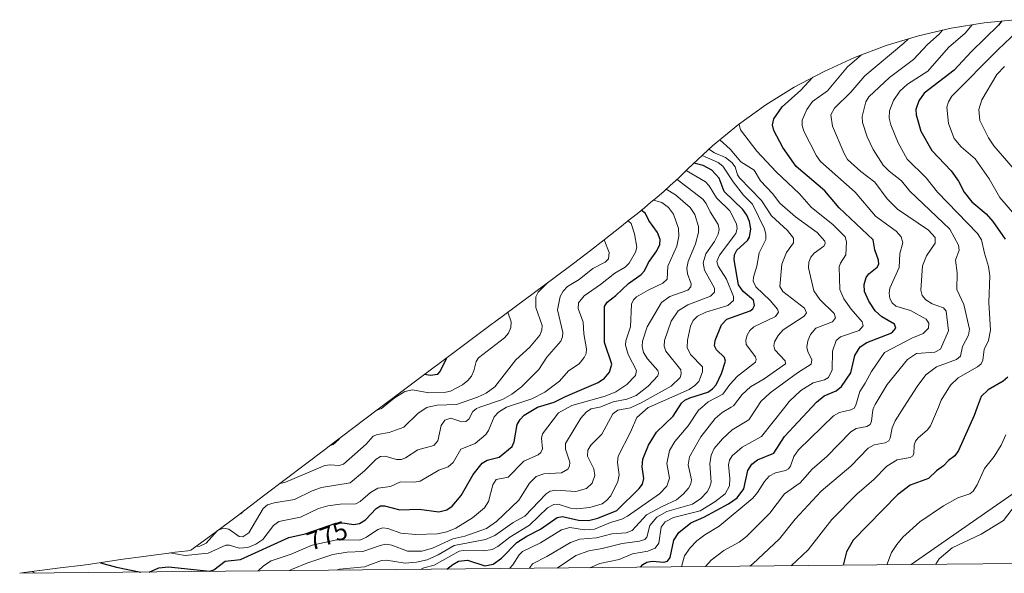
# Model space of a CAD drawing. Units: metres. Extents: x 566282 to 569697, y 4754199 to 4755231.
# Drawn here: x 567895 to 568278, y 4754215 to 4754431 of the extents above; entities that cross this region are included whole.
import ezdxf
from ezdxf.enums import TextEntityAlignment as Align

# ---------------------------------------------------------------- set-up
doc = ezdxf.new("R2010")
doc.units = ezdxf.units.M
doc.header["$MEASUREMENT"] = 0
for name, color, linetype, lineweight in [('Arbolado forestal CxS', 92, 'Continuous', 0), ('Curva de nivel maestra', 30, 'Continuous', 30), ('Curva de nivel normal', 30, 'Continuous', 0), ('Rótulo de curva de nivel directora', 7, 'Continuous', 0)]:
    doc.layers.add(name, color=color, linetype=linetype, lineweight=lineweight)
doc.styles.add('Style-Arial', font='txt')

# ---------------------------------------------------------------- blocks, each defined once
blk = doc.blocks.new('*U4')
at = {"layer": 'Arbolado forestal CxS', "color": 92, "linetype": 'Continuous', "lineweight": 0}
blk.add_polyline3d([(568371.9188999999, 4754309.097100001, 877.9704000000056), (568242.1974999999, 4754218.751900001, 857.1443), (567895.4469999997, 4754215.323799999, 780.5608000000066), (567897.1347000003, 4754215.5977, 780.0577000000048), (567903.0648999996, 4754216.468900001, 777.7125999999989), (567903.1825000001, 4754216.484300001, 777.669399999999), (567908.1425000001, 4754217.134299999, 775.973299999998), (567911.1445000004, 4754217.504699999, 775.3647000000057), (567920.1964999996, 4754218.552100001, 774.9896000000008), (567922.9373000005, 4754218.8939, 774.7954000000027), (567925.4830999998, 4754219.259099999, 774.3557000000002), (567934.7605, 4754220.647500001, 772.0179999999964), (567936.6305, 4754220.918299999, 771.3871000000072), (567942.6305, 4754221.758300001, 769.2973999999958), (567943.5604999998, 4754221.886299999, 769.1475000000065), (567953.4704999998, 4754223.226299999, 768.0396000000038), (567954.1649000002, 4754223.3189, 767.8460999999952), (567955.8573000003, 4754223.534299999, 767.3842000000004), (567960.8173000002, 4754224.144300001, 766.0776999999945), (567962.0047000004, 4754224.286699999, 765.776199999993), (567971.4763000002, 4754231.265100001, 763.6456999999937), (567979.5818999996, 4754237.319900001, 760.1579999999958), (567990.8343000002, 4754245.8345, 760.7608000000037), (568014.4617, 4754263.819900001, 755.2973000000056), (568015.2890999997, 4754264.4463, 755.0918999999994), (568035.0091000004, 4754279.2963, 753.152700000006), (568035.3667000001, 4754279.564900001, 753.0997000000062), (568079.3667000001, 4754312.5449, 751.5449999999983), (568080.0466999998, 4754313.052300001, 751.9303999999976), (568103.7648999998, 4754330.673699999, 760.2740000000049), (568110.8262999998, 4754335.969699999, 761.1766000000061), (568117.4336999999, 4754340.9999, 762.7690000000002), (568122.7215, 4754345.108100001, 765.1708000000073), (568129.5581, 4754350.4923, 769.3537999999971), (568132.5421000002, 4754352.873299999, 771.3689000000013), (568135.5554999998, 4754355.3057, 774.5580999999949), (568138.4247000003, 4754357.648499999, 777.332899999994), (568140.9590999996, 4754359.748500001, 780.1564000000071), (568143.2269000001, 4754361.666099999, 782.4361999999965), (568146.0352999996, 4754364.090700001, 785.6132000000072), (568148.4691000005, 4754366.2501, 788.571100000001), (568150.5204999996, 4754368.110500001, 791.3277999999991), (568151.8426999999, 4754369.3463, 793.2614999999934), (568152.7012999998, 4754370.176899999, 794.5090999999958), (568155.1064999999, 4754372.5887, 797.9199999999983), (568155.2987000003, 4754372.781300001, 798.2005000000064), (568164.8509000001, 4754381.7279, 812.2213000000047), (568174.9676999999, 4754390.0307, 818.0372999999963), (568185.6061000006, 4754397.653899999, 820.9618999999948), (568196.7200999996, 4754404.565099999, 822.6897999999928), (568208.2622999996, 4754410.7345, 824.6003999999957), (568220.1832999997, 4754416.1359, 828.2381000000024), (568232.4321, 4754420.7459, 831.7128999999986), (568244.9562999997, 4754424.545100001, 834.9713999999949), (568257.7018999998, 4754427.516899999, 840.619399999996), (568270.6149000004, 4754429.6489, 846.4254999999977), (568282.5126999998, 4754430.854699999, 851.8856999999989)], dxfattribs=at)

msp = doc.modelspace()

# ---------------------------------------------------------------- linework, layer by layer
at = {"layer": 'Arbolado forestal CxS', "color": 92, "linetype": 'Continuous', "lineweight": 0, "extrusion": (0.4156223522749208, -0.7237493431953542, 0.5508583742794105), "elevation": -3204216.375126385, "flags": 128}
msp.add_lwpolyline([(2860549.201843441, 2115949.591883752), (2860483.521094056, 2115923.875453745), (2860326.0381379, 2115898.922144949)], dxfattribs=at)
at = {"layer": 'Arbolado forestal CxS', "color": 92, "linetype": 'Continuous', "lineweight": 0, "extrusion": (-0.2156429424751071, -0.002131862016987249, 0.9764699567959162), "elevation": -131835.7822274562, "flags": 128}
msp.add_lwpolyline([(-4748369.033714654, 600921.5562931888), (-4748369.033714654, 600566.4328796088)], dxfattribs=at)
at = {"layer": 'Arbolado forestal CxS', "color": 92, "linetype": 'Continuous', "lineweight": 0, "extrusion": (-0.1793427614927421, -0.001772827371385576, 0.9837850532424595), "elevation": -109495.288278465, "flags": 128}
msp.add_lwpolyline([(-4748369.611269177, 605428.9890089574), (-4748369.611269177, 605386.3950022451)], dxfattribs=at)
at = {"layer": 'Arbolado forestal CxS', "color": 92, "linetype": 'Continuous', "lineweight": 0}
for points in [[(568282.5126999998, 4754430.854699999, 851.8856999999989), (568270.6149000004, 4754429.6489, 846.4254999999977), (568257.7018999998, 4754427.516899999, 840.619399999996), (568244.9562999997, 4754424.545100001, 834.9713999999949), (568232.4321, 4754420.7459, 831.7128999999986), (568220.1832999997, 4754416.1359, 828.2381000000024), (568208.2622999996, 4754410.7345, 824.6003999999957), (568196.7200999996, 4754404.565099999, 822.6897999999928), (568185.6061000006, 4754397.653899999, 820.9618999999948), (568174.9676999999, 4754390.0307, 818.0372999999963), (568164.8509000001, 4754381.7279, 812.2213000000047), (568155.2987000003, 4754372.781300001, 798.2005000000064), (568155.1064999999, 4754372.5887, 797.9199999999983), (568152.7012999998, 4754370.176899999, 794.5090999999958), (568151.8426999999, 4754369.3463, 793.2614999999934), (568150.5204999996, 4754368.110500001, 791.3277999999991), (568148.4691000005, 4754366.2501, 788.571100000001), (568146.0352999996, 4754364.090700001, 785.6132000000072), (568143.2269000001, 4754361.666099999, 782.4361999999965), (568140.9590999996, 4754359.748500001, 780.1564000000071), (568138.4247000003, 4754357.648499999, 777.332899999994), (568135.5554999998, 4754355.3057, 774.5580999999949), (568132.5421000002, 4754352.873299999, 771.3689000000013), (568129.5581, 4754350.4923, 769.3537999999971), (568122.7215, 4754345.108100001, 765.1708000000073), (568117.4336999999, 4754340.9999, 762.7690000000002), (568110.8262999998, 4754335.969699999, 761.1766000000061), (568103.7648999998, 4754330.673699999, 760.2740000000049), (568080.0466999998, 4754313.052300001, 751.9303999999976), (568079.3667000001, 4754312.5449, 751.5449999999983), (568035.3667000001, 4754279.564900001, 753.0997000000062), (568035.0091000004, 4754279.2963, 753.152700000006), (568015.2890999997, 4754264.4463, 755.0918999999994), (568014.4617, 4754263.819900001, 755.2973000000056), (567990.8343000002, 4754245.8345, 760.7608000000037), (567979.5818999996, 4754237.319900001, 760.1579999999958), (567971.4763000002, 4754231.265100001, 763.6456999999937), (567962.0047000004, 4754224.286699999, 765.776199999993), (567960.8173000002, 4754224.144300001, 766.0776999999945), (567955.8573000003, 4754223.534299999, 767.3842000000004), (567954.1649000002, 4754223.3189, 767.8460999999952), (567953.4704999998, 4754223.226299999, 768.0396000000038), (567943.5604999998, 4754221.886299999, 769.1475000000065), (567942.6305, 4754221.758300001, 769.2973999999958), (567936.6305, 4754220.918299999, 771.3871000000072), (567934.7605, 4754220.647500001, 772.0179999999964), (567925.4830999998, 4754219.259099999, 774.3557000000002), (567922.9373000005, 4754218.8939, 774.7954000000027), (567920.1964999996, 4754218.552100001, 774.9896000000008), (567911.1445000004, 4754217.504699999, 775.3647000000057), (567908.1425000001, 4754217.134299999, 775.973299999998), (567903.1825000001, 4754216.484300001, 777.669399999999), (567903.0648999996, 4754216.468900001, 777.7125999999989), (567897.1347000003, 4754215.5977, 780.0577000000048), (567895.4478000002, 4754215.323999999, 780.560500000007)], [(568284.0987999998, 4754219.166200001, 864.7835999999952), (568242.1974999999, 4754218.751900001, 857.1443), (568371.9188999999, 4754309.097100001, 877.9704000000056)]]:
    msp.add_polyline3d(points, dxfattribs=at)
at = {"layer": 'Curva de nivel maestra', "color": 30, "linetype": 'Continuous', "lineweight": 30, "flags": 128}
for points, elevation in [([(568277.4299999997, 4754430.340100001), (568276.1799999997, 4754428.6801), (568265.4900000002, 4754418.290100001), (568258.9299999997, 4754411.1801), (568247.2199999997, 4754402.210100001), (568245.1799999997, 4754399.300100001), (568244.0099999999, 4754395.940099999), (568244.0899999999, 4754393.780099999), (568245.9100000003, 4754387.390100001), (568250.2400000002, 4754379.870100001), (568257.7699999996, 4754372.0101), (568260.5899999999, 4754367.9901), (568262.8300000001, 4754363.700099999), (568265.7000000002, 4754359.9801), (568271.3899999997, 4754355.2601), (568273.9600000001, 4754352.2301), (568278.7400000002, 4754345.440099999)], 850), ([(568136.8732000003, 4754217.710899999), (568137.7699999996, 4754218.7501), (568139.3200000003, 4754219.6601), (568141.4500000002, 4754220.0101), (568145.9800000004, 4754219.6501), (568147.4000000004, 4754220.110099999), (568148.4199999999, 4754221.540100001), (568149.8399999999, 4754228.220100001), (568151.8300000001, 4754231.1601), (568156.5099999999, 4754235.020099999), (568161.5700000003, 4754237.200099999), (568171.0700000003, 4754242.360099999), (568174.4699999997, 4754244.720100001), (568177.0999999996, 4754248.210100001), (568178.6799999997, 4754255.340100001), (568180.1500000004, 4754257.840100001), (568182.3899999997, 4754259.4901), (568188.7999999998, 4754262.130100001), (568192.8899999997, 4754268.5601), (568203.5199999996, 4754280.0001), (568205.3099999996, 4754281.9301), (568208.3600000005, 4754284.420100001), (568213, 4754286.360099999), (568215.1299999999, 4754288.0601), (568218.7199999997, 4754293.3101), (568220.2000000002, 4754300.120100001), (568222.3700000001, 4754303.540100001), (568224.9199999999, 4754305.190099999), (568234.6799999997, 4754309.0001), (568236.2599999999, 4754310.770099999), (568235.6200000001, 4754312.380100001), (568230.7699999996, 4754315.200099999), (568228.2100000001, 4754317.4901), (568225.6600000003, 4754321.270099999), (568224.04, 4754325.0101), (568223.8600000005, 4754327.780099999), (568224.6299999999, 4754330.450099999), (568225.7100000001, 4754331.9101), (568228.9299999997, 4754334.5601), (568229.5300000003, 4754335.7301), (568229.4600000001, 4754337.1801), (568228.0199999996, 4754341.220100001), (568227.4400000004, 4754345.210100001), (568214.1100000005, 4754357.610099999), (568208.5800000001, 4754364.1801), (568197.4900000002, 4754373.7601), (568192.2999999998, 4754381.100099999), (568188.7100000001, 4754387.670100001), (568188.1799999997, 4754389.960100001), (568188.7000000002, 4754392.2501), (568191.9600000001, 4754396.880100001), (568199.2100000001, 4754403.350099999), (568203.9299999997, 4754408.420100001)], 825), ([(568061.6300999997, 4754216.967), (568063.8600000005, 4754218.710100001), (568066.1299999999, 4754220.030099999), (568069.6399999997, 4754220.440099999), (568076.3499999996, 4754218.1801), (568079.5899999999, 4754218.840100001), (568082.8099999996, 4754221.210100001), (568088.79, 4754227.280099999), (568092.6799999997, 4754229.850099999), (568098.0099999999, 4754232.550100001), (568104.4800000004, 4754237.040100001), (568106.5599999996, 4754237.390100001), (568112.7699999996, 4754236.050100001), (568116.6900000004, 4754235.9101), (568120.2400000002, 4754236.7501), (568127.6600000003, 4754239.8101), (568136.4299999997, 4754248.360099999), (568137.6799999997, 4754250.020099999), (568138.2199999997, 4754252.200099999), (568137.5199999996, 4754256.780099999), (568137.8499999996, 4754259.7601), (568140.0099999999, 4754265.2601), (568143.0700000003, 4754270.3201), (568149.5700000003, 4754276.460100001), (568152.8799999999, 4754281.5101), (568154.0800000001, 4754282.7301), (568156.0499999998, 4754283.700099999), (568163.0199999996, 4754285.890100001), (568164.8499999996, 4754287.090100001), (568166.3399999999, 4754288.700099999), (568168.4500000002, 4754293.1501), (568169.9299999997, 4754297.860099999), (568169.54, 4754299.280099999), (568166.4699999997, 4754302.290100001), (568165.7199999997, 4754303.940099999), (568165.9299999997, 4754306.0001), (568168.3399999999, 4754312.0001), (568170.4400000004, 4754314.2401), (568179.5599999996, 4754317.470100001), (568180.5999999996, 4754318.350099999), (568181.2800000003, 4754319.620100001), (568180.79, 4754321.630100001), (568176.8499999996, 4754325.0601), (568175.0499999998, 4754327.620100001), (568173.3099999996, 4754337.370100001), (568173.5099999999, 4754339.370100001), (568174.3600000005, 4754341.190099999), (568178.4900000002, 4754344.9301), (568179.3300000001, 4754346.190099999), (568179.75, 4754349.450099999), (568179.2800000003, 4754352.340100001), (568178.2199999997, 4754354.800100001), (568176.7100000001, 4754357.0101), (568169.4699999997, 4754363.970100001), (568167.4299999997, 4754369.110099999), (568164.6200000001, 4754372.220100001), (568161.2800000003, 4754374.090100001), (568157.6200000001, 4754374.960100001)], 800), ([(567945.8318999996, 4754215.8222), (567949.6200000001, 4754217.4101), (567953.29, 4754217.890100001), (567969.3700000001, 4754216.130100001), (567970.9500000002, 4754216.620100001), (567975.3899999997, 4754220.020099999), (567981.3700000001, 4754220.770099999), (568000.1699999999, 4754229.3101), (568006.5300000003, 4754230.700099999), (568018.3899999997, 4754234.9001), (568020.9400000004, 4754235.0101), (568025.4000000004, 4754234.360099999), (568027.5700000003, 4754234.7401), (568029.9100000003, 4754236.190099999), (568034.1299999999, 4754240.620100001), (568035.75, 4754241.550100001), (568037.3300000001, 4754241.610099999), (568043.2800000003, 4754240.100099999), (568050.8600000005, 4754240.2401), (568058.4100000003, 4754239.290100001), (568061.6100000005, 4754240.0101), (568063.6699999999, 4754241.520099999), (568067.0999999996, 4754245.5601), (568071.75, 4754253.7401), (568075.3700000001, 4754258.210100001), (568077.2000000002, 4754259.3201), (568081.9699999997, 4754260.4801), (568086.9299999997, 4754264.710100001), (568087.7699999996, 4754266.460100001), (568088.9299999997, 4754273.210100001), (568090.0599999996, 4754275.200099999), (568091.6299999999, 4754276.870100001), (568096.8300000001, 4754279.950099999), (568103.3600000005, 4754281.960100001), (568107.7400000002, 4754284.210100001), (568120.4199999999, 4754289.5601), (568122.9100000003, 4754291.280099999), (568124.8499999996, 4754293.600099999), (568125.7199999997, 4754296.710100001), (568122.8700000001, 4754305.2401), (568122.8799999999, 4754319.2501), (568123.9900000002, 4754320.9301), (568127.3200000003, 4754323.470100001), (568132.2599999999, 4754328.190099999), (568137.1100000005, 4754331.670100001), (568138.3899999997, 4754333.100099999), (568140.04, 4754336.3101), (568143.25, 4754340.870100001), (568144.4100000003, 4754343.350099999), (568144.54, 4754345.340100001), (568143.5300000003, 4754347.960100001), (568140.1799999997, 4754352.640100001), (568138.8499999996, 4754355.450099999), (568137.2000000002, 4754356.6601)], 775), ([(568053.0599999996, 4754292.8201), (568055.1200000001, 4754292.5001), (568058.0199999996, 4754292.9001), (568058.9800000004, 4754293.9001), (568061.4900000002, 4754299.0001), (568061.54, 4754299.1801)], 750), ([(568279.7000000002, 4754291.6601), (568277.9800000004, 4754290.100099999), (568272.0800000001, 4754286.790100001), (568269.3600000005, 4754284.120100001), (568267.8099999996, 4754280.0001), (568266.5999999996, 4754276.7501), (568260.5099999999, 4754263.090100001), (568259.1100000005, 4754261.0101), (568256.6200000001, 4754259.2401), (568254.7199999997, 4754257.1501), (568251.9699999997, 4754255.1601), (568248.8499999996, 4754252.1801), (568241.75, 4754249.5801), (568236.8099999996, 4754245.920100001), (568219.5899999999, 4754228.170100001), (568216.9699999997, 4754223.6601), (568215.7218000004, 4754218.4904)], 850), ([(567926.8499999996, 4754219.470100001), (567933.0800000001, 4754217.6801), (567942.5663000002, 4754215.789899999)], 775), ([(567942.5663000002, 4754215.789899999), (567942.5674000002, 4754215.7897)], 775), ([(567945.8312999997, 4754215.822000001), (567945.8318999996, 4754215.8222)], 775)]:
    msp.add_lwpolyline(points, dxfattribs=dict(at, elevation=elevation))
at = {"layer": 'Curva de nivel normal', "color": 30, "linetype": 'Continuous', "lineweight": 0, "flags": 128}
for points, elevation in [([(568265.9299999997, 4754428.880000001), (568263.1699999999, 4754425.66), (568256.7100000001, 4754420.01), (568248.6200000001, 4754410.810000001), (568240.7800000003, 4754405.699999999), (568237.7400000002, 4754403.01), (568235.2599999999, 4754399.42), (568233.7199999997, 4754395.34), (568233.6200000001, 4754392.57), (568234.25, 4754389.880000001), (568237.1500000004, 4754382.91), (568240.5800000001, 4754376.600000001), (568247.9699999997, 4754369.26), (568252.4400000004, 4754363.689999999), (568268.0099999999, 4754347.630000001), (568269.4600000001, 4754345.17), (568270.6200000001, 4754339.930000001), (568272.2800000003, 4754334.83), (568272.8200000003, 4754331.100000001), (568272.3099999996, 4754320.810000001), (568273.0099999999, 4754309.99), (568272.2300000004, 4754306.01), (568270.54, 4754302.42), (568270.0099999999, 4754298.310000001), (568269.4100000003, 4754296.880000001), (568267.9600000001, 4754295.66), (568260.4199999999, 4754291.449999999), (568257.5, 4754288.57), (568253.8899999997, 4754282.730000001), (568252.75, 4754280), (568249.7100000001, 4754272.75), (568248.4299999997, 4754271.07), (568244.8499999996, 4754268.07), (568243.7999999998, 4754266.720000001), (568243.3700000001, 4754265.210000001), (568243.2599999999, 4754261.859999999), (568242.7400000002, 4754260.869999999), (568241.7400000002, 4754260.369999999), (568236.6600000003, 4754259.57), (568232.6399999997, 4754257.050000001), (568227.5800000001, 4754251.83), (568220.9900000002, 4754246.100000001), (568211.3399999999, 4754236.24), (568202.1299999999, 4754224.5), (568195.4583999999, 4754218.289899999)], 845), ([(568254.3399999999, 4754426.74), (568253.0999999996, 4754425.24), (568248.5700000003, 4754421.130000001), (568243.1100000005, 4754415.4), (568233.6699999999, 4754408.380000001), (568225.7000000002, 4754400.779999999), (568224.54, 4754398.83), (568223.1299999999, 4754393.15), (568223.1699999999, 4754390.859999999), (568225.0899999999, 4754385.220000001), (568227.4299999997, 4754380.33), (568231.3200000003, 4754374.24), (568233.54, 4754371.880000001), (568238.4600000001, 4754368.07), (568241.6200000001, 4754364.130000001), (568257.2400000002, 4754349.289999999), (568260.5999999996, 4754343.029999999), (568260.79, 4754341.100000001), (568259.4500000002, 4754337.25), (568260.0599999996, 4754332.350000001), (568259.8799999999, 4754325.76), (568262.6699999999, 4754319.99), (568264.8899999997, 4754310.359999999), (568264.4400000004, 4754307.980000001), (568262.1100000005, 4754303.680000001), (568261.2999999998, 4754299.92), (568259.7599999999, 4754298.600000001), (568252.0099999999, 4754295.66), (568247.8799999999, 4754292.57), (568244.54, 4754288.109999999), (568239.3499999996, 4754280), (568235.9100000003, 4754274.630000001), (568234.8200000003, 4754271.99), (568234.0499999998, 4754267.890000001), (568233.4400000004, 4754266.859999999), (568232.0599999996, 4754266.100000001), (568227.7199999997, 4754265.300000001), (568225.4199999999, 4754264.09), (568218.7400000002, 4754257.060000001), (568207.2100000001, 4754247.26), (568196.9900000002, 4754236.4), (568190.9900000002, 4754228.789999999), (568180.5300000003, 4754218.960000001), (568179.4708000004, 4754218.131800001)], 840), ([(568283.3899999997, 4754426.289999999), (568275.9699999997, 4754419.279999999), (568257.9400000004, 4754401.039999999), (568256.6200000001, 4754398.930000001), (568256.0300000003, 4754396.789999999), (568256.6200000001, 4754390.470000001), (568258.9199999999, 4754384.560000001), (568261.5499999998, 4754381.289999999), (568267.04, 4754376.720000001), (568272.5300000003, 4754368.869999999), (568276.6299999999, 4754361.57), (568283.1699999999, 4754354.060000001)], 855), ([(568162.1124, 4754217.960200001), (568162.1500000004, 4754218.02), (568164.3700000001, 4754220.5), (568169.3600000005, 4754224.26), (568175.2800000003, 4754227.4), (568178.1600000003, 4754229.710000001), (568187.1399999997, 4754238.720000001), (568192.9600000001, 4754246.230000001), (568198.9600000001, 4754250.49), (568203.6399999997, 4754255.9), (568209.3200000003, 4754260.810000001), (568218.6600000003, 4754270.449999999), (568220.7400000002, 4754271.699999999), (568224.9800000004, 4754272.529999999), (568226.1900000004, 4754273.210000001), (568226.79, 4754274.51), (568227.2400000002, 4754278.939999999), (568227.6799999997, 4754280), (568228.1299999999, 4754281.050000001), (568232.7699999996, 4754288.84), (568240.7400000002, 4754298.5), (568244.29, 4754300.91), (568251.4000000004, 4754301.390000001), (568253.54, 4754302.57), (568256.7199999997, 4754309.74), (568255.7999999998, 4754317.390000001), (568254.6799999997, 4754318.720000001), (568250.3799999999, 4754320.230000001), (568247.8200000003, 4754321.730000001), (568246.4199999999, 4754323.460000001), (568245.8600000005, 4754325.609999999), (568246.5700000003, 4754334.980000001), (568248.1200000001, 4754338.970000001), (568251.4900000002, 4754343.83), (568251.4699999997, 4754346.039999999), (568248.9000000004, 4754348.939999999), (568236.8399999999, 4754357.130000001), (568232.8300000001, 4754361.060000001), (568228.0099999999, 4754367.539999999), (568222.5300000003, 4754371.810000001), (568217.4600000001, 4754376.480000001), (568216.1200000001, 4754378.779999999), (568211.6200000001, 4754389.34), (568210.9500000002, 4754393.84), (568212.3799999999, 4754396.439999999), (568218.75, 4754402.619999999), (568224.1399999997, 4754409.039999999), (568239.3700000001, 4754421.720000001), (568240.9400000004, 4754423.33)], 835), ([(568152.8187999995, 4754217.8683), (568154.04, 4754222.16), (568156.2100000001, 4754225.220000001), (568158.7699999996, 4754227.960000001), (568161.8499999996, 4754230.310000001), (568167.5499999998, 4754233.65), (568180.5599999996, 4754244.619999999), (568182.4199999999, 4754246.75), (568185.0800000001, 4754251.109999999), (568186.9900000002, 4754253.109999999), (568189.4500000002, 4754254.4), (568193.25, 4754255.300000001), (568194.4299999997, 4754255.939999999), (568195.1900000004, 4754257.060000001), (568196.5300000003, 4754260.83), (568198.3899999997, 4754263.449999999), (568212, 4754276.59), (568214.3300000001, 4754277.980000001), (568218.7300000004, 4754278.930000001), (568219.9900000002, 4754279.600000001), (568220.6799999997, 4754280.75), (568222.1399999997, 4754286.08), (568224.3300000001, 4754289.300000001), (568226.75, 4754293.9), (568231.8499999996, 4754301.279999999), (568242.4600000001, 4754306.869999999), (568246.8200000003, 4754308.640000001), (568248.9199999999, 4754310.76), (568249.0199999996, 4754312.67), (568247.9500000002, 4754314.24), (568241.8399999999, 4754317.689999999), (568236.2100000001, 4754319.32), (568234.7199999997, 4754320.600000001), (568233.8099999996, 4754322.350000001), (568233.54, 4754324.34), (568233.8300000001, 4754326.33), (568237.4800000004, 4754334.32), (568237.7699999996, 4754339.890000001), (568238.9800000004, 4754343.980000001), (568238.2999999998, 4754346.359999999), (568236.3799999999, 4754348.460000001), (568228.3099999996, 4754354.42), (568220.4000000004, 4754363.710000001), (568206.9299999997, 4754375.609999999), (568205.3700000001, 4754377.9), (568200.4100000003, 4754387.390000001), (568199.79, 4754389.67), (568199.8300000001, 4754391.77), (568201.5800000001, 4754395.869999999), (568203.8200000003, 4754398.970000001), (568209.5899999999, 4754403.17), (568217.3499999996, 4754412.480000001), (568222.7199999997, 4754417.100000001)], 830), ([(568278.4800000004, 4754412.66), (568275.4199999999, 4754409.460000001), (568269.6200000001, 4754399.640000001), (568268.4299999997, 4754395.859999999), (568268.9000000004, 4754391.619999999), (568272.2000000002, 4754384.850000001), (568274.2699999996, 4754381.800000001), (568281.7699999996, 4754373.08)], 860), ([(568117.2155999999, 4754217.5163), (568121.1399999997, 4754219.15), (568128.6299999999, 4754220.75), (568133.8200000003, 4754222.91), (568139.79, 4754223.980000001), (568142.5599999996, 4754225.09), (568144.04, 4754227.07), (568144.9400000004, 4754233.32), (568146.5, 4754235.34), (568149.7000000002, 4754237.07), (568160.0700000003, 4754239.619999999), (568165.79, 4754243.140000001), (568169.8799999999, 4754246.27), (568171.4600000001, 4754249.4), (568171.6100000005, 4754252.289999999), (568171.0800000001, 4754257.560000001), (568171.5199999996, 4754259.4), (568172.4900000002, 4754261.02), (568176.4299999997, 4754264.460000001), (568184, 4754268.59), (568193, 4754280), (568194.7599999999, 4754282.220000001), (568199.3099999996, 4754286.52), (568204, 4754289.539999999), (568208.5099999999, 4754290.67), (568210.0199999996, 4754291.57), (568211.4400000004, 4754294.550000001), (568211.6200000001, 4754301.869999999), (568212.9400000004, 4754306.01), (568214.6699999999, 4754307.449999999), (568221.9299999997, 4754309.859999999), (568223.4800000004, 4754311.680000001), (568223.1100000005, 4754313.26), (568218.8700000001, 4754318.100000001), (568215.9500000002, 4754322.16), (568214.4299999997, 4754325.82), (568214.1799999997, 4754334.680000001), (568214.6299999999, 4754336.050000001), (568216.8099999996, 4754339.26), (568217.0599999996, 4754344.350000001), (568216.54, 4754346.26), (568211.8200000003, 4754351.029999999), (568203.3200000003, 4754357.84), (568198.6900000004, 4754363.01), (568189.7100000001, 4754371.58), (568182.1399999997, 4754379.699999999), (568175.7999999998, 4754387.930000001), (568175.2599999999, 4754390.060000001), (568175.2999999998, 4754390.27)], 820), ([(568104.5256000003, 4754217.390799999), (568111.7599999999, 4754222.27), (568116.75, 4754224.100000001), (568122.0099999999, 4754224.99), (568129.75, 4754226.99), (568136.5599999996, 4754227.779999999), (568138.6399999997, 4754228.449999999), (568139.3600000005, 4754229.34), (568140.54, 4754234), (568143.2199999997, 4754237.210000001), (568147.1600000003, 4754239.4), (568157.0899999999, 4754242.230000001), (568160.3399999999, 4754244.4), (568162.8099999996, 4754247.060000001), (568163.79, 4754248.720000001), (568164.4000000004, 4754250.850000001), (568163.9100000003, 4754257.890000001), (568164.3200000003, 4754261.380000001), (568165.54, 4754263.980000001), (568168.7699999996, 4754267.74), (568172.5700000003, 4754271.17), (568179, 4754275.07), (568182.2400000002, 4754280), (568183.6900000004, 4754282.210000001), (568187.29, 4754285.529999999), (568197.8899999997, 4754293.4), (568203.2100000001, 4754296.77), (568203.5, 4754298.430000001), (568201.9299999997, 4754301.680000001), (568201.54, 4754303.350000001), (568201.9100000003, 4754305.779999999), (568202.9500000002, 4754308.27), (568205.1100000005, 4754310.77), (568211.5099999999, 4754313.279999999), (568212.7000000002, 4754314.74), (568212.1699999999, 4754316.49), (568206.6799999997, 4754321.939999999), (568204.25, 4754325.350000001), (568202.2300000004, 4754334.220000001), (568202.3799999999, 4754336.480000001), (568203.1399999997, 4754338.380000001), (568204.4500000002, 4754339.99), (568208.2199999997, 4754342.710000001), (568208.6799999997, 4754343.65), (568208.5700000003, 4754344.689999999), (568205.6100000005, 4754348.060000001), (568197.2199999997, 4754354.15), (568191.0899999999, 4754359.4), (568188.2599999999, 4754363.130000001), (568183.5800000001, 4754368.109999999), (568181.0499999998, 4754372.25), (568175.9699999997, 4754375.51), (568171.7699999996, 4754380.4), (568167.7800000003, 4754384.130000001)], 815), ([(568093.7381999996, 4754217.284200001), (568093.9199999999, 4754217.74), (568094.9100000003, 4754219.08), (568100.4699999997, 4754221.82), (568109.6699999999, 4754227.380000001), (568113.2400000002, 4754228.57), (568119.7800000003, 4754229.189999999), (568125.7699999996, 4754230.75), (568131.3300000001, 4754231.119999999), (568133.7000000002, 4754231.99), (568139.2800000003, 4754238.050000001), (568145.2999999998, 4754241.359999999), (568150.9000000004, 4754243.880000001), (568153.5499999998, 4754246.109999999), (568155.6100000005, 4754248.52), (568156.4100000003, 4754250.119999999), (568156.6799999997, 4754251.699999999), (568155.4500000002, 4754257.59), (568155.8899999997, 4754260.689999999), (568160.4000000004, 4754268.460000001), (568165.8799999999, 4754275.58), (568168.7100000001, 4754277.960000001), (568172.1600000003, 4754280), (568173.0499999998, 4754280.529999999), (568176.4299999997, 4754284.930000001), (568179.6799999997, 4754287.960000001), (568184.9400000004, 4754291.07), (568193.29, 4754296.83), (568193.2199999997, 4754298.029999999), (568189.1100000005, 4754302.32), (568188.75, 4754303.869999999), (568189.0300000003, 4754305.430000001), (568190.4199999999, 4754307.939999999), (568192.3399999999, 4754310.08), (568200.5999999996, 4754315.460000001), (568201.5, 4754316.77), (568200.7199999997, 4754318.59), (568192.2300000004, 4754325.02), (568191.0700000003, 4754326.960000001), (568191.8799999999, 4754335.74), (568193.6799999997, 4754340.24), (568196.4100000003, 4754344.01), (568196.4600000001, 4754345.76), (568194.1200000001, 4754348.83), (568187.8700000001, 4754354.470000001), (568183.9100000003, 4754360.5), (568175.3600000005, 4754369.310000001), (568174.6200000001, 4754370.5), (568173.6900000004, 4754373.529999999), (568172.4199999999, 4754375.26), (568169.9400000004, 4754377.210000001), (568165.7100000001, 4754379.01), (568163.4800000004, 4754380.449999999)], 810), ([(568086.0051999995, 4754217.207699999), (568087.2400000002, 4754218.619999999), (568089.7000000002, 4754222.470000001), (568090.9600000001, 4754223.779999999), (568098.0099999999, 4754227.16), (568106.1200000001, 4754232.220000001), (568109.4699999997, 4754233.130000001), (568115.0999999996, 4754232.27), (568119.0599999996, 4754232.51), (568125.1799999997, 4754235.130000001), (568129.6200000001, 4754236.460000001), (568131.8499999996, 4754237.630000001), (568144.2300000004, 4754246.289999999), (568147.1100000005, 4754249.220000001), (568148.1900000004, 4754252.350000001), (568147.1299999999, 4754258.07), (568148.1900000004, 4754263.180000001), (568150.2800000003, 4754266.59), (568155.4600000001, 4754272.720000001), (568159.4699999997, 4754278.789999999), (568160.8799999999, 4754280), (568163.2699999996, 4754282.039999999), (568168.9000000004, 4754285.109999999), (568171.6799999997, 4754288.890000001), (568174.5599999996, 4754292.02), (568181.6600000003, 4754297.57), (568181.9199999999, 4754298.609999999), (568181.6799999997, 4754299.58), (568177.9900000002, 4754304.4), (568177.8600000005, 4754306.130000001), (568178.3399999999, 4754307.99), (568179.3700000001, 4754309.810000001), (568180.9500000002, 4754311.32), (568189.3799999999, 4754315.279999999), (568190.6100000005, 4754316.930000001), (568190.2199999997, 4754318.140000001), (568187.3600000005, 4754321.560000001), (568181.7800000003, 4754326.869999999), (568180.75, 4754329.01), (568180.8300000001, 4754330.640000001), (568182.2000000002, 4754334.859999999), (568183.0899999999, 4754340.15), (568185.6200000001, 4754345.289999999), (568185.6600000003, 4754347.26), (568185.1600000003, 4754349.449999999), (568180.3899999997, 4754359.02), (568176.9800000004, 4754362.57), (568172.9100000003, 4754367.76), (568168.9400000004, 4754373.850000001), (568167.0499999998, 4754375.279999999), (568160.8700000001, 4754378)], 805), ([(568051.3168000003, 4754216.864800001), (568052.6699999999, 4754217.42), (568056.6100000005, 4754218.480000001), (568066.3200000003, 4754223.949999999), (568068.04, 4754224.26), (568075.9500000002, 4754224.050000001), (568079.1600000003, 4754224.59), (568081.4199999999, 4754225.83), (568086.1200000001, 4754229.42), (568093.7800000003, 4754234.07), (568100.7000000002, 4754240.77), (568103.2100000001, 4754242.180000001), (568104.9000000004, 4754242.27), (568109.6100000005, 4754240.65), (568112.1200000001, 4754240.369999999), (568117.1799999997, 4754240.890000001), (568122.04, 4754242.4), (568123.7300000004, 4754243.640000001), (568125.3300000001, 4754245.480000001), (568128.0700000003, 4754251.109999999), (568128.6399999997, 4754253.699999999), (568127.9299999997, 4754258.42), (568128.2100000001, 4754260.980000001), (568133, 4754270.24), (568135.4500000002, 4754276.039999999), (568139.8700000001, 4754279.84), (568140.2199999997, 4754280), (568155.7699999996, 4754286.92), (568157.9600000001, 4754288.380000001), (568159.5199999996, 4754290), (568161.0499999998, 4754293.789999999), (568160.9900000002, 4754295.730000001), (568156.2800000003, 4754300.49), (568155.0700000003, 4754303.220000001), (568155.1200000001, 4754306.039999999), (568156.2999999998, 4754311.51), (568157.3499999996, 4754313.810000001), (568159.0599999996, 4754315.380000001), (568162.3200000003, 4754316.970000001), (568170.7999999998, 4754319.65), (568173.0300000003, 4754321.529999999), (568173.0800000001, 4754323.050000001), (568170.3300000001, 4754329.800000001), (568167.04, 4754334.939999999), (568166.6399999997, 4754336.66), (568167.5599999996, 4754339.199999999), (568173.9600000001, 4754347.609999999), (568174.4800000004, 4754349.5), (568174.2699999996, 4754351.439999999), (568171.5999999996, 4754356.41), (568166.4100000003, 4754361.460000001), (568163.5499999998, 4754366.189999999), (568162.1100000005, 4754367.730000001), (568154.6399999997, 4754372.119999999)], 795), ([(568018.6237000005, 4754216.5416), (568019.8200000003, 4754216.960000001), (568029.5899999999, 4754217.84), (568036.1799999997, 4754220.359999999), (568038.0499999998, 4754220.430000001), (568045.4000000004, 4754219.300000001), (568049.7100000001, 4754219.640000001), (568053.9299999997, 4754220.59), (568058.1699999999, 4754222.560000001), (568064.4600000001, 4754226.220000001), (568076.6399999997, 4754228.5), (568080.2599999999, 4754230.02), (568087.3499999996, 4754235.09), (568091.8700000001, 4754237.630000001), (568100.1799999997, 4754246.27), (568101.75, 4754247.33), (568104.0199999996, 4754247.76), (568111.75, 4754247.15), (568115.8600000005, 4754248.4), (568118.0300000003, 4754250.430000001), (568119.1399999997, 4754253.41), (568118.6799999997, 4754256.029999999), (568116.3399999999, 4754260.99), (568116.4400000004, 4754263.279999999), (568117.6299999999, 4754265.210000001), (568121.8799999999, 4754269.51), (568126.0800000001, 4754277.42), (568128.0499999998, 4754278.850000001), (568133, 4754279.76), (568133.5300000003, 4754280), (568137.2100000001, 4754281.640000001), (568148.79, 4754288.199999999), (568152.2599999999, 4754291.609999999), (568152.7699999996, 4754292.99), (568152.5800000001, 4754294.560000001), (568146.7599999999, 4754301.83), (568146.0800000001, 4754303.810000001), (568146.1799999997, 4754305.9), (568148.8099999996, 4754313.470000001), (568151.4800000004, 4754317.560000001), (568155.2400000002, 4754319.83), (568164.0899999999, 4754323.279999999), (568165.7199999997, 4754324.800000001), (568165.6200000001, 4754326.390000001), (568161.7199999997, 4754333.279999999), (568161.25, 4754336.230000001), (568162.3499999996, 4754339.76), (568165.7199999997, 4754344.539999999), (568167.1500000004, 4754347.310000001), (568167.4500000002, 4754349.15), (568167.0599999996, 4754351.17), (568163.9500000002, 4754356.01), (568162.4299999997, 4754359.350000001), (568161.1200000001, 4754361.02), (568151.1299999999, 4754368.680000001)], 790), ([(568000.3619999997, 4754216.361099999), (568001.1900000004, 4754216.810000001), (568007.5300000003, 4754219.380000001), (568017.1900000004, 4754222.65), (568022.75, 4754223.619999999), (568028.9600000001, 4754223.76), (568035.5899999999, 4754226.220000001), (568037.7100000001, 4754226.66), (568040.2100000001, 4754226.310000001), (568046.2300000004, 4754223.99), (568051.8099999996, 4754223.980000001), (568055.9699999997, 4754225.15), (568063.9100000003, 4754228.699999999), (568068.5199999996, 4754229.74), (568077, 4754232.789999999), (568080.8499999996, 4754235.5), (568089.5599999996, 4754243.859999999), (568093.7599999999, 4754250.439999999), (568096.2800000003, 4754253.029999999), (568099.2400000002, 4754254.09), (568106.2300000004, 4754254.42), (568108.5800000001, 4754255.859999999), (568109.2599999999, 4754257.050000001), (568109.4299999997, 4754258.539999999), (568107.6799999997, 4754263.619999999), (568107.7100000001, 4754265.810000001), (568113.7400000002, 4754275.67), (568115.8399999999, 4754278.230000001), (568117.7000000002, 4754279.34), (568121.0099999999, 4754280), (568121.4800000004, 4754280.09), (568126.25, 4754282.050000001), (568131.6100000005, 4754283.09), (568135.1600000003, 4754284.539999999), (568139.8499999996, 4754288.210000001), (568143.5700000003, 4754292.220000001), (568143.9199999999, 4754293.230000001), (568143.6500000004, 4754294.34), (568139.5800000001, 4754298.789999999), (568138.0599999996, 4754301.350000001), (568137.54, 4754303.58), (568137.6900000004, 4754305.730000001), (568139.5199999996, 4754311.24), (568145.0800000001, 4754320.789999999), (568148.2800000003, 4754323.130000001), (568155.3200000003, 4754325.51), (568156.5199999996, 4754326.810000001), (568156.5599999996, 4754328.02), (568155.1100000005, 4754331.960000001), (568154.8799999999, 4754334.08), (568155.4100000003, 4754336.720000001), (568158.3300000001, 4754343.619999999), (568159.4699999997, 4754348.02), (568159.4100000003, 4754350.32), (568157.9699999997, 4754355.02), (568156.1699999999, 4754357.75), (568150.4600000001, 4754362.699999999), (568146.9100000003, 4754364.869999999)], 785), ([(567988.1993000006, 4754216.240900001), (567990.2300000004, 4754218.180000001), (567993.2699999996, 4754220.17), (568001.0499999998, 4754222.74), (568009.1900000004, 4754226.300000001), (568018.7699999996, 4754228.42), (568027.7400000002, 4754228.230000001), (568030.3099999996, 4754229.350000001), (568034.79, 4754232.390000001), (568036.6900000004, 4754232.99), (568038.6699999999, 4754232.810000001), (568043.7300000004, 4754230.9), (568049.5099999999, 4754230.41), (568057.9000000004, 4754230.680000001), (568061.5800000001, 4754231.539999999), (568065.1100000005, 4754232.890000001), (568071.5800000001, 4754236.890000001), (568076.2000000002, 4754240.850000001), (568077.7300000004, 4754243.32), (568079.4400000004, 4754249.810000001), (568080.7599999999, 4754251.789999999), (568085.4100000003, 4754252.810000001), (568091.5300000003, 4754259.01), (568097.0899999999, 4754261.5), (568098.1600000003, 4754262.369999999), (568098.7400000002, 4754263.789999999), (568098.4400000004, 4754267.949999999), (568098.7800000003, 4754269.680000001), (568105.0099999999, 4754277.850000001), (568110.2000000002, 4754280.689999999), (568123.1399999997, 4754284.350000001), (568127.2599999999, 4754286.01), (568131.6299999999, 4754288.859999999), (568134.9299999997, 4754292.279999999), (568135.3099999996, 4754294.34), (568132.1100000005, 4754300.49), (568131.0499999998, 4754304.16), (568131.2199999997, 4754305.810000001), (568133.04, 4754311.310000001), (568133.4299999997, 4754320.100000001), (568134.1799999997, 4754321.75), (568135.3399999999, 4754322.92), (568139.8399999999, 4754325.600000001), (568145.5499999998, 4754328.33), (568147.2599999999, 4754329.9), (568147.5499999998, 4754334.92), (568150.9900000002, 4754342.74), (568151.8300000001, 4754346.52), (568151.6299999999, 4754349.600000001), (568149.79, 4754355.16), (568147.8099999996, 4754357.76), (568145.1500000004, 4754359.640000001), (568141.9299999997, 4754360.57)], 780), ([(567953.7999999998, 4754223.27), (567959.7800000003, 4754222.220000001), (567968.7199999997, 4754223.189999999), (567975.6399999997, 4754226.310000001), (567977, 4754226.27), (567980.7999999998, 4754225.180000001), (567984.1500000004, 4754225.439999999), (567987.2400000002, 4754226.66), (567990.0099999999, 4754228.5), (567994.1200000001, 4754234), (567996.2000000002, 4754235.460000001), (568004.7000000002, 4754237.199999999), (568011.6900000004, 4754240.52), (568015.2300000004, 4754241.619999999), (568020.1100000005, 4754242.310000001), (568026.1399999997, 4754242.430000001), (568027.8899999997, 4754243.32), (568031.8399999999, 4754246.83), (568034.7199999997, 4754248.430000001), (568039.6200000001, 4754249.109999999), (568043.5300000003, 4754250.91), (568048.8200000003, 4754250.810000001), (568051.1900000004, 4754251.16), (568058.4500000002, 4754255.430000001), (568062.04, 4754256.77), (568064.0099999999, 4754258.470000001), (568067.0099999999, 4754263.710000001), (568072.54, 4754265.92), (568076.75, 4754269.310000001), (568077.8200000003, 4754270.880000001), (568080, 4754276.189999999), (568081.7000000002, 4754278.119999999), (568084.7999999998, 4754280), (568084.8399999999, 4754280.029999999), (568094.6900000004, 4754283.199999999), (568099.6299999999, 4754285.82), (568105.3600000005, 4754290.189999999), (568108.9299999997, 4754294.140000001), (568113.0499999998, 4754296.92), (568115.04, 4754299.279999999), (568115.7300000004, 4754300.91), (568115.8300000001, 4754302.680000001), (568114.79, 4754308.52), (568114.5499999998, 4754313.119999999), (568112.7000000002, 4754318.480000001), (568112.7999999998, 4754320.58), (568114.9900000002, 4754323.380000001), (568121.3300000001, 4754327.730000001), (568126.9600000001, 4754332.199999999), (568130.9500000002, 4754334.52), (568132.4800000004, 4754336.109999999), (568134.9100000003, 4754340.369999999), (568135.4400000004, 4754342.279999999), (568134.5499999998, 4754347.51), (568133.25, 4754351.539999999), (568132.1200000001, 4754352.529999999)], 770), ([(568122.7400000002, 4754345.130000001), (568124.7400000002, 4754340.26), (568124.4699999997, 4754337.77), (568123.1900000004, 4754336.480000001), (568118.4100000003, 4754333.960000001), (568112.9800000004, 4754329.67), (568108.4800000004, 4754327.01), (568106.8600000005, 4754325.199999999), (568105.7000000002, 4754323.060000001), (568104.5899999999, 4754317.850000001), (568106.7100000001, 4754309.109999999), (568106.5899999999, 4754307.439999999), (568105.8600000005, 4754305.720000001), (568100.5199999996, 4754299.5), (568097.3899999997, 4754294.720000001), (568090.5899999999, 4754287.939999999), (568086.9100000003, 4754285.08), (568083.2000000002, 4754283.050000001), (568074.4400000004, 4754280), (568073.0800000001, 4754279.529999999), (568071.7300000004, 4754278.380000001), (568070.0700000003, 4754275.34), (568068.9400000004, 4754274.449999999), (568067.4199999999, 4754274.359999999), (568063.0999999996, 4754275.699999999), (568060.7999999998, 4754274.930000001), (568059.4199999999, 4754272.83), (568058.1299999999, 4754266.84), (568056.5300000003, 4754265.039999999), (568050.3399999999, 4754263.439999999), (568045.5499999998, 4754260.34), (568043.9100000003, 4754259.699999999), (568042, 4754259.689999999), (568037.6399999997, 4754260.970000001), (568035.79, 4754260.75), (568034.0499999998, 4754259.77), (568029.5599999996, 4754255.189999999), (568023.9900000002, 4754250.560000001), (568012.8200000003, 4754248.74), (568009.1900000004, 4754247.5), (568002.3499999996, 4754244.02), (567994.4299999997, 4754242.810000001), (567991.79, 4754242.029999999), (567990.0899999999, 4754240.560000001), (567984.5300000003, 4754231.119999999), (567982.29, 4754229.480000001), (567980.8099999996, 4754229.609999999), (567976.8300000001, 4754232.480000001), (567974.6900000004, 4754232.91), (567972.6500000004, 4754232.15)], 765), ([(568100.4100000003, 4754328.180000001), (568100.0899999999, 4754327.76), (568097.0599999996, 4754324.77), (568096.1799999997, 4754322.949999999), (568096.1900000004, 4754318.789999999), (568098.6900000004, 4754311.74), (568098.5300000003, 4754309.92), (568097.7300000004, 4754308.07), (568093.8200000003, 4754303.4), (568088.4600000001, 4754298.439999999), (568080.1799999997, 4754287.91), (568076.9000000004, 4754285.470000001), (568073.4600000001, 4754283.859999999), (568065.2800000003, 4754281.060000001), (568057.7699999996, 4754280.77), (568054.1699999999, 4754280), (568053.7800000003, 4754279.92), (568050.4800000004, 4754277.67), (568044.8600000005, 4754272.24), (568039.1200000001, 4754270.109999999), (568034.5800000001, 4754269.33), (568032.9800000004, 4754268.680000001), (568030.2000000002, 4754265.539999999), (568021.4299999997, 4754257.859999999), (568019.7599999999, 4754257.350000001), (568016.25, 4754257.539999999), (568014.1399999997, 4754257.24), (567998.7800000003, 4754250.82), (567996.7699999996, 4754250.350000001)], 760), ([(568085.2699999996, 4754316.930000001), (568086.5599999996, 4754313.25), (568086.4600000001, 4754310.960000001), (568085.5899999999, 4754308.83), (568083.9500000002, 4754307.060000001), (568073.8799999999, 4754299.180000001), (568072.9600000001, 4754297.77), (568072.1299999999, 4754294.17), (568071.1799999997, 4754292.109999999), (568069.7400000002, 4754290.33), (568067.6500000004, 4754288.76), (568063.0499999998, 4754286.300000001), (568061.2199999997, 4754285.83), (568054.5899999999, 4754285.640000001), (568048.2699999996, 4754286.710000001), (568045.2999999998, 4754286.08), (568041.1299999999, 4754283.560000001), (568036.8499999996, 4754280), (568036.2100000001, 4754279.470000001), (568034.3600000005, 4754278.810000001)], 755), ([(568019.9500000002, 4754267.960000001), (568019.5300000003, 4754267.359999999), (568017.3300000001, 4754265.42), (568016.0999999996, 4754265), (568016.0199999996, 4754265)], 755), ([(568278.9800000004, 4754269.26), (568277.1600000003, 4754265.189999999), (568274.4699999997, 4754260.800000001), (568270.7000000002, 4754256.15), (568267.8099999996, 4754249.720000001), (568266.29, 4754247.350000001), (568265.0199999996, 4754246.279999999), (568260.3700000001, 4754244.720000001), (568254.7699999996, 4754241.539999999), (568245.4800000004, 4754235.32), (568238.9500000002, 4754229.430000001), (568236.5499999998, 4754226.57), (568234.5599999996, 4754223.4), (568232.6838999996, 4754218.658)], 855), ([(568284.4100000003, 4754244.25), (568278.0800000001, 4754235.939999999), (568269.4100000003, 4754230.58), (568258.1600000003, 4754225.27), (568253.0499999998, 4754221.029999999), (568251.7529999996, 4754218.8464)], 860), ([(567981.1100000005, 4754238.480000001), (567981.4600000001, 4754238.470000001), (567982.7699999996, 4754239.730000001)], 760), ([(567972.4000000004, 4754231.960000001), (567967.9900000002, 4754227.109999999), (567965.4900000002, 4754225.890000001), (567964.0800000001, 4754225.82)], 765), ([(567900.3600000005, 4754216.07), (567901.5217000004, 4754215.384)], 780)]:
    msp.add_lwpolyline(points, dxfattribs=dict(at, elevation=elevation))

# ---------------------------------------------------------------- block references
at = {"layer": 'Arbolado forestal CxS', "color": 92, "linetype": 'Continuous', "lineweight": 0}
msp.add_blockref('*U4', (0, 0), dxfattribs=at)

# ---------------------------------------------------------------- texts
at = {"layer": 'Rótulo de curva de nivel directora', "color": 7, "linetype": 'Continuous', "lineweight": 0, "style": 'Style-Arial'}
msp.add_text('775', height=7.000000000000002, rotation=19.50071505919519, dxfattribs=at).set_placement((568015.0596490474, 4754229.976922353), align=Align.MIDDLE_CENTER)

doc.saveas('drawing.dxf')
